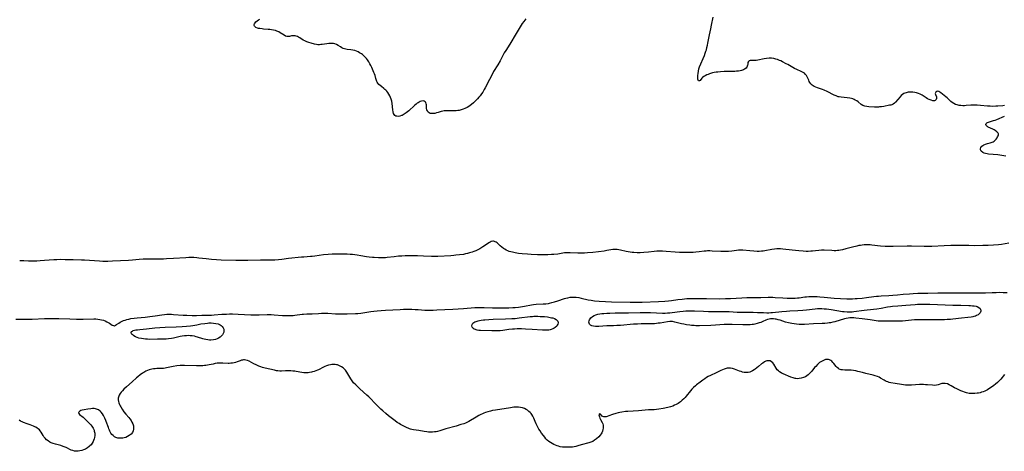
# Model space of a CAD drawing. Units: inches. Extents: x 2106208 to 2111728, y 255306 to 260704.
# Drawn here: x 2106689 to 2107048, y 256389 to 256547 of the extents above; entities that cross this region are included whole.
import ezdxf

# ---------------------------------------------------------------- set-up
doc = ezdxf.new("R2010")
doc.units = ezdxf.units.IN
doc.header["$MEASUREMENT"] = 0
doc.layers.add('c_16_T12S_R20E', color=92, linetype='Continuous')

msp = doc.modelspace()

# ---------------------------------------------------------------- linework, layer by layer
at = {"layer": 'c_16_T12S_R20E'}
for points in [[(2106873.6, 256546.99, 814), (2106872.91, 256546.05, 814), (2106872.35, 256545.27, 814), (2106871.53, 256544.02, 814), (2106870.82, 256542.83, 814), (2106869.43, 256540.36, 814), (2106868.57, 256538.92, 814), (2106867.82, 256537.71, 814), (2106866.34, 256535.47, 814), (2106865.78, 256534.54, 814), (2106864.22, 256531.65, 814), (2106863.36, 256530.16, 814), (2106861.88, 256527.7, 814), (2106861.18, 256526.46, 814), (2106860.32, 256524.81, 814), (2106858.81, 256521.79, 814), (2106858.47, 256521.17, 814), (2106857.93, 256520.27, 814), (2106857.46, 256519.59, 814), (2106856.96, 256518.93, 814), (2106856.46, 256518.35, 814), (2106855.94, 256517.77, 814), (2106855.4, 256517.22, 814), (2106854.52, 256516.38, 814), (2106853.81, 256515.76, 814), (2106853.32, 256515.37, 814), (2106852.82, 256515, 814), (2106852.2, 256514.62, 814), (2106851.43, 256514.23, 814), (2106850.75, 256513.96, 814), (2106850.06, 256513.74, 814), (2106849.28, 256513.56, 814), (2106848.76, 256513.48, 814), (2106848.23, 256513.44, 814), (2106847.55, 256513.42, 814), (2106845.14, 256513.43, 814), (2106844.31, 256513.39, 814), (2106843.82, 256513.34, 814), (2106843.33, 256513.25, 814), (2106842.77, 256513.11, 814), (2106841.69, 256512.78, 814), (2106841.03, 256512.61, 814), (2106840.39, 256512.48, 814), (2106839.75, 256512.41, 814), (2106839.21, 256512.4, 814), (2106838.72, 256512.47, 814), (2106838.3, 256512.64, 814), (2106837.95, 256512.94, 814), (2106837.69, 256513.34, 814), (2106837.5, 256513.8, 814), (2106837.4, 256514.23, 814), (2106837.35, 256514.69, 814), (2106837.34, 256515.59, 814), (2106837.3, 256515.97, 814), (2106837.15, 256516.43, 814), (2106836.9, 256516.73, 814), (2106836.57, 256516.92, 814), (2106836.15, 256516.99, 814), (2106835.6, 256516.94, 814), (2106835.01, 256516.75, 814), (2106834.68, 256516.6, 814), (2106834.31, 256516.38, 814), (2106833.98, 256516.14, 814), (2106833.66, 256515.88, 814), (2106833.02, 256515.31, 814), (2106830.98, 256513.44, 814), (2106830.5, 256513.02, 814), (2106830.01, 256512.63, 814), (2106829.28, 256512.14, 814), (2106828.53, 256511.75, 814), (2106828.24, 256511.64, 814), (2106827.64, 256511.47, 814), (2106827.06, 256511.39, 814), (2106826.53, 256511.42, 814), (2106826.2, 256511.51, 814), (2106825.85, 256511.7, 814), (2106825.56, 256512.02, 814), (2106825.35, 256512.46, 814), (2106825.18, 256513.05, 814), (2106825.07, 256513.73, 814), (2106824.83, 256516.06, 814), (2106824.68, 256516.93, 814), (2106824.51, 256517.6, 814), (2106824.29, 256518.25, 814), (2106824.02, 256518.88, 814), (2106823.66, 256519.54, 814), (2106823.29, 256520.06, 814), (2106822.89, 256520.54, 814), (2106822.55, 256520.89, 814), (2106822.19, 256521.23, 814), (2106821.8, 256521.56, 814), (2106820.91, 256522.29, 814), (2106820.43, 256522.69, 814), (2106820.03, 256523.06, 814), (2106819.66, 256523.47, 814), (2106819.42, 256523.82, 814), (2106819.26, 256524.14, 814), (2106819.12, 256524.49, 814), (2106818.9, 256525.2, 814), (2106818.6, 256526.28, 814), (2106818.4, 256526.87, 814), (2106818.2, 256527.41, 814), (2106817.72, 256528.57, 814), (2106817.44, 256529.19, 814), (2106817.06, 256529.96, 814), (2106816.72, 256530.6, 814), (2106816.34, 256531.23, 814), (2106815.82, 256532.03, 814), (2106815.5, 256532.47, 814), (2106815.16, 256532.89, 814), (2106814.68, 256533.41, 814), (2106814.07, 256533.93, 814), (2106813.66, 256534.22, 814), (2106812.98, 256534.63, 814), (2106812.49, 256534.88, 814), (2106811.85, 256535.16, 814), (2106811.19, 256535.39, 814), (2106810.49, 256535.56, 814), (2106809.77, 256535.67, 814), (2106808.47, 256535.81, 814), (2106807.97, 256535.89, 814), (2106807.48, 256536.02, 814), (2106807.01, 256536.18, 814), (2106806.46, 256536.45, 814), (2106805.93, 256536.75, 814), (2106805.08, 256537.28, 814), (2106804.53, 256537.59, 814), (2106803.96, 256537.83, 814), (2106803.48, 256537.94, 814), (2106802.92, 256538, 814), (2106802.33, 256538.02, 814), (2106801.72, 256537.99, 814), (2106800.95, 256537.89, 814), (2106799.33, 256537.63, 814), (2106798.82, 256537.56, 814), (2106798.31, 256537.53, 814), (2106797.76, 256537.55, 814), (2106797.21, 256537.61, 814), (2106796.47, 256537.75, 814), (2106795.29, 256538.05, 814), (2106794.47, 256538.29, 814), (2106793.67, 256538.57, 814), (2106792.95, 256538.9, 814), (2106792.39, 256539.21, 814), (2106791.08, 256540.09, 814), (2106790.7, 256540.32, 814), (2106790.28, 256540.53, 814), (2106789.85, 256540.68, 814), (2106789.4, 256540.78, 814), (2106788.9, 256540.81, 814), (2106788.5, 256540.79, 814), (2106788.11, 256540.73, 814), (2106787.42, 256540.58, 814), (2106786.93, 256540.52, 814), (2106786.44, 256540.55, 814), (2106785.93, 256540.71, 814), (2106785.42, 256540.97, 814), (2106784, 256541.88, 814), (2106783.42, 256542.22, 814), (2106782.79, 256542.51, 814), (2106782.22, 256542.72, 814), (2106781.51, 256542.89, 814), (2106780.78, 256543.02, 814), (2106780.17, 256543.09, 814), (2106779.55, 256543.13, 814), (2106777.88, 256543.23, 814), (2106777.36, 256543.28, 814), (2106776.51, 256543.41, 814), (2106776.09, 256543.5, 814), (2106775.7, 256543.61, 814), (2106775.11, 256543.84, 814), (2106774.78, 256544.05, 814), (2106774.55, 256544.29, 814), (2106774.43, 256544.57, 814), (2106774.44, 256544.87, 814), (2106774.56, 256545.19, 814), (2106774.79, 256545.53, 814), (2106775.1, 256545.87, 814), (2106775.59, 256546.28, 814), (2106776.03, 256546.61, 814), (2106776.49, 256546.92, 814)], [(2107048.42, 256515.29, 814), (2107047.78, 256515.27, 814), (2107045.97, 256515.11, 814), (2107045.18, 256515.06, 814), (2107044.01, 256515.03, 814), (2107043.11, 256515.06, 814), (2107042.21, 256515.11, 814), (2107039.68, 256515.35, 814), (2107038.37, 256515.44, 814), (2107037.73, 256515.46, 814), (2107036.72, 256515.45, 814), (2107036.08, 256515.41, 814), (2107034.45, 256515.29, 814), (2107033.79, 256515.26, 814), (2107033.13, 256515.26, 814), (2107032.43, 256515.3, 814), (2107031.83, 256515.38, 814), (2107031.14, 256515.54, 814), (2107030.48, 256515.77, 814), (2107029.83, 256516.1, 814), (2107029.33, 256516.44, 814), (2107028.85, 256516.82, 814), (2107027.42, 256518.12, 814), (2107026.92, 256518.54, 814), (2107025.72, 256519.46, 814), (2107025.12, 256519.95, 814), (2107024.76, 256520.21, 814), (2107024.41, 256520.41, 814), (2107024.09, 256520.52, 814), (2107023.67, 256520.51, 814), (2107023.26, 256520.22, 814), (2107023.1, 256519.75, 814), (2107023.16, 256519.33, 814), (2107023.51, 256518.54, 814), (2107023.59, 256518.23, 814), (2107023.61, 256517.93, 814), (2107023.47, 256517.55, 814), (2107023.13, 256517.23, 814), (2107022.78, 256517.11, 814), (2107022.49, 256517.09, 814), (2107022.18, 256517.11, 814), (2107021.57, 256517.25, 814), (2107020.91, 256517.49, 814), (2107020.24, 256517.83, 814), (2107019.74, 256518.14, 814), (2107018.29, 256519.09, 814), (2107017.6, 256519.46, 814), (2107017, 256519.71, 814), (2107016.31, 256519.93, 814), (2107015.6, 256520.09, 814), (2107014.88, 256520.19, 814), (2107014.09, 256520.22, 814), (2107013.24, 256520.17, 814), (2107012.43, 256520, 814), (2107012, 256519.85, 814), (2107011.69, 256519.71, 814), (2107011.11, 256519.34, 814), (2107010.7, 256518.98, 814), (2107010.33, 256518.57, 814), (2107009.45, 256517.49, 814), (2107008.59, 256516.53, 814), (2107008.18, 256516.15, 814), (2107007.74, 256515.84, 814), (2107007.27, 256515.63, 814), (2107006.85, 256515.52, 814), (2107006.41, 256515.42, 814), (2107004.29, 256515.04, 814), (2107003.53, 256514.9, 814), (2107002.75, 256514.8, 814), (2107002.38, 256514.77, 814), (2107001.53, 256514.74, 814), (2107000.92, 256514.75, 814), (2106998.88, 256514.86, 814), (2106998.11, 256514.93, 814), (2106997.38, 256515.08, 814), (2106997.03, 256515.2, 814), (2106996.7, 256515.35, 814), (2106996.07, 256515.76, 814), (2106994.91, 256516.7, 814), (2106994.43, 256517.04, 814), (2106993.91, 256517.35, 814), (2106993.48, 256517.55, 814), (2106993.03, 256517.72, 814), (2106992.48, 256517.87, 814), (2106991.91, 256517.99, 814), (2106991, 256518.11, 814), (2106988.77, 256518.34, 814), (2106988.09, 256518.46, 814), (2106987.67, 256518.56, 814), (2106986.91, 256518.83, 814), (2106986.15, 256519.17, 814), (2106983.65, 256520.43, 814), (2106982.53, 256520.94, 814), (2106981.95, 256521.17, 814), (2106980.09, 256521.8, 814), (2106979.5, 256522.02, 814), (2106978.95, 256522.29, 814), (2106978.57, 256522.53, 814), (2106978.21, 256522.79, 814), (2106977.74, 256523.22, 814), (2106977.36, 256523.69, 814), (2106977.13, 256524.12, 814), (2106976.93, 256524.56, 814), (2106976.64, 256525.32, 814), (2106976.4, 256525.82, 814), (2106976.11, 256526.27, 814), (2106975.76, 256526.69, 814), (2106975.33, 256527.1, 814), (2106974.85, 256527.45, 814), (2106974.21, 256527.78, 814), (2106972.52, 256528.47, 814), (2106971.68, 256528.87, 814), (2106971.15, 256529.16, 814), (2106969.3, 256530.26, 814), (2106968.68, 256530.6, 814), (2106967.4, 256531.28, 814), (2106966.74, 256531.6, 814), (2106966.28, 256531.81, 814), (2106965.51, 256532.11, 814), (2106964.85, 256532.31, 814), (2106964.18, 256532.46, 814), (2106963.32, 256532.57, 814), (2106962.48, 256532.58, 814), (2106961.56, 256532.51, 814), (2106960.66, 256532.38, 814), (2106958.36, 256531.92, 814), (2106957.68, 256531.82, 814), (2106957.2, 256531.77, 814), (2106956.76, 256531.76, 814), (2106955.97, 256531.78, 814), (2106955.5, 256531.75, 814), (2106955.14, 256531.6, 814), (2106954.89, 256531.37, 814), (2106954.73, 256530.99, 814), (2106954.63, 256530.34, 814), (2106954.57, 256530.03, 814), (2106954.46, 256529.71, 814), (2106954.29, 256529.38, 814), (2106954.02, 256529.02, 814), (2106953.52, 256528.6, 814), (2106953.07, 256528.36, 814), (2106952.4, 256528.11, 814), (2106951.83, 256527.98, 814), (2106951.24, 256527.89, 814), (2106950.58, 256527.84, 814), (2106949.9, 256527.81, 814), (2106947.14, 256527.77, 814), (2106946.02, 256527.73, 814), (2106944.74, 256527.66, 814), (2106943.71, 256527.56, 814), (2106943.07, 256527.48, 814), (2106942.44, 256527.38, 814), (2106941.77, 256527.23, 814), (2106941.11, 256527.06, 814), (2106940.7, 256526.92, 814), (2106940.17, 256526.72, 814), (2106939.67, 256526.51, 814), (2106939.07, 256526.21, 814), (2106938.59, 256525.9, 814), (2106938.19, 256525.56, 814), (2106937.94, 256525.29, 814), (2106937.32, 256524.51, 814), (2106937.07, 256524.32, 814), (2106936.69, 256524.39, 814), (2106936.47, 256524.92, 814), (2106936.42, 256525.48, 814), (2106936.42, 256526.3, 814), (2106936.5, 256527.06, 814), (2106936.63, 256527.87, 814), (2106936.83, 256528.7, 814), (2106937.1, 256529.51, 814), (2106938.82, 256533.66, 814), (2106939.15, 256534.5, 814), (2106939.4, 256535.22, 814), (2106939.55, 256535.7, 814), (2106939.78, 256536.52, 814), (2106939.98, 256537.36, 814), (2106940.14, 256538.14, 814), (2106940.69, 256541.11, 814), (2106941.14, 256543.38, 814), (2106941.41, 256544.65, 814), (2106942.09, 256547.59, 814)], [(2107048.83, 256496.88, 814), (2107045.96, 256497.29, 814), (2107044.21, 256497.5, 814), (2107042.54, 256497.62, 814), (2107042, 256497.68, 814), (2107041.48, 256497.77, 814), (2107040.97, 256497.93, 814), (2107040.43, 256498.18, 814), (2107039.89, 256498.63, 814), (2107039.6, 256499.19, 814), (2107039.58, 256499.58, 814), (2107039.76, 256500.06, 814), (2107040.11, 256500.51, 814), (2107040.46, 256500.78, 814), (2107040.87, 256501.02, 814), (2107041.5, 256501.27, 814), (2107042.15, 256501.46, 814), (2107043.18, 256501.71, 814), (2107043.55, 256501.82, 814), (2107043.9, 256501.96, 814), (2107044.24, 256502.14, 814), (2107044.56, 256502.36, 814), (2107044.93, 256502.68, 814), (2107045.32, 256503.09, 814), (2107045.65, 256503.52, 814), (2107045.89, 256503.9, 814), (2107046.08, 256504.26, 814), (2107046.18, 256504.61, 814), (2107046.18, 256504.95, 814), (2107046.02, 256505.3, 814), (2107045.57, 256505.78, 814), (2107045.04, 256506.18, 814), (2107044.61, 256506.44, 814), (2107044.15, 256506.69, 814), (2107042.47, 256507.48, 814), (2107042.19, 256507.64, 814), (2107041.89, 256507.85, 814), (2107041.66, 256508.09, 814), (2107041.55, 256508.45, 814), (2107041.68, 256508.79, 814), (2107041.89, 256508.98, 814), (2107042.18, 256509.14, 814), (2107042.55, 256509.28, 814), (2107044.36, 256509.81, 814), (2107044.98, 256510.02, 814), (2107045.61, 256510.27, 814), (2107048.36, 256511.45, 814)], [(2107050, 256465.07, 812), (2107047.35, 256464.63, 812), (2107046.24, 256464.5, 812), (2107044.41, 256464.35, 812), (2107042.47, 256464.25, 812), (2107040.43, 256464.2, 812), (2107037.45, 256464.17, 812), (2107035.42, 256464.18, 812), (2107031.28, 256464.25, 812), (2107028.84, 256464.24, 812), (2107026.42, 256464.17, 812), (2107021.82, 256463.93, 812), (2107020.41, 256463.89, 812), (2107019, 256463.89, 812), (2107014.4, 256464.01, 812), (2107012.84, 256464, 812), (2107007.69, 256463.9, 812), (2107005.95, 256463.89, 812), (2107004.83, 256463.93, 812), (2107003.07, 256464.04, 812), (2106999.96, 256464.37, 812), (2106999.37, 256464.42, 812), (2106998.71, 256464.45, 812), (2106997.8, 256464.46, 812), (2106997.13, 256464.43, 812), (2106996.45, 256464.36, 812), (2106995.85, 256464.28, 812), (2106995.24, 256464.18, 812), (2106994.47, 256464.03, 812), (2106992.84, 256463.65, 812), (2106990.41, 256462.98, 812), (2106989.22, 256462.68, 812), (2106988.48, 256462.52, 812), (2106987.93, 256462.44, 812), (2106987.37, 256462.38, 812), (2106986.8, 256462.35, 812), (2106986.22, 256462.34, 812), (2106985.34, 256462.37, 812), (2106982.56, 256462.53, 812), (2106981.58, 256462.53, 812), (2106980.64, 256462.45, 812), (2106979.36, 256462.28, 812), (2106978.32, 256462.17, 812), (2106977.69, 256462.13, 812), (2106976.66, 256462.1, 812), (2106976.03, 256462.1, 812), (2106974.85, 256462.15, 812), (2106973.36, 256462.26, 812), (2106970.85, 256462.51, 812), (2106967.44, 256462.91, 812), (2106966.66, 256462.97, 812), (2106966.09, 256462.99, 812), (2106965.23, 256462.97, 812), (2106964.38, 256462.9, 812), (2106963.45, 256462.77, 812), (2106960.87, 256462.29, 812), (2106960.32, 256462.21, 812), (2106959.65, 256462.15, 812), (2106958.77, 256462.1, 812), (2106958.1, 256462.09, 812), (2106956.83, 256462.13, 812), (2106955.43, 256462.24, 812), (2106952.86, 256462.49, 812), (2106951.92, 256462.52, 812), (2106951.24, 256462.5, 812), (2106950.61, 256462.44, 812), (2106948.84, 256462.21, 812), (2106947.65, 256462.09, 812), (2106946.79, 256462.04, 812), (2106946.1, 256462.02, 812), (2106944.79, 256462.04, 812), (2106941.67, 256462.21, 812), (2106940.8, 256462.24, 812), (2106939.94, 256462.23, 812), (2106939.48, 256462.2, 812), (2106938.77, 256462.14, 812), (2106936.98, 256461.92, 812), (2106935.66, 256461.78, 812), (2106934.79, 256461.72, 812), (2106933.4, 256461.66, 812), (2106931.78, 256461.64, 812), (2106930.42, 256461.66, 812), (2106929.68, 256461.69, 812), (2106928.16, 256461.79, 812), (2106924.92, 256462.05, 812), (2106923.56, 256462.12, 812), (2106922.85, 256462.14, 812), (2106922.13, 256462.13, 812), (2106921.42, 256462.11, 812), (2106920.5, 256462.04, 812), (2106918.38, 256461.82, 812), (2106916.78, 256461.68, 812), (2106915.4, 256461.61, 812), (2106914.24, 256461.61, 812), (2106913.03, 256461.66, 812), (2106912.47, 256461.72, 812), (2106911.73, 256461.82, 812), (2106911, 256461.95, 812), (2106910.25, 256462.1, 812), (2106908.18, 256462.58, 812), (2106907.54, 256462.7, 812), (2106906.93, 256462.79, 812), (2106906.43, 256462.82, 812), (2106905.94, 256462.8, 812), (2106905.45, 256462.75, 812), (2106903.24, 256462.37, 812), (2106902.2, 256462.22, 812), (2106898.1, 256461.73, 812), (2106896.2, 256461.55, 812), (2106895.01, 256461.48, 812), (2106893.88, 256461.45, 812), (2106892.62, 256461.47, 812), (2106889.77, 256461.59, 812), (2106889.12, 256461.6, 812), (2106888.49, 256461.58, 812), (2106887.74, 256461.51, 812), (2106885.3, 256461.13, 812), (2106883.86, 256460.98, 812), (2106883.04, 256460.92, 812), (2106881.73, 256460.85, 812), (2106880.86, 256460.83, 812), (2106879.39, 256460.81, 812), (2106877.94, 256460.84, 812), (2106875.61, 256460.93, 812), (2106874.29, 256461.02, 812), (2106872.35, 256461.18, 812), (2106870.92, 256461.35, 812), (2106869.8, 256461.53, 812), (2106868.73, 256461.75, 812), (2106868.15, 256461.9, 812), (2106867.59, 256462.09, 812), (2106867.02, 256462.31, 812), (2106866.47, 256462.56, 812), (2106865.94, 256462.86, 812), (2106865.43, 256463.2, 812), (2106864.88, 256463.61, 812), (2106864.31, 256464.12, 812), (2106863.44, 256464.91, 812), (2106863.13, 256465.17, 812), (2106862.82, 256465.4, 812), (2106862.5, 256465.59, 812), (2106862.16, 256465.73, 812), (2106861.86, 256465.79, 812), (2106861.55, 256465.8, 812), (2106860.97, 256465.65, 812), (2106860.66, 256465.5, 812), (2106860.12, 256465.16, 812), (2106858.89, 256464.31, 812), (2106857.96, 256463.7, 812), (2106856.86, 256463.06, 812), (2106856.14, 256462.7, 812), (2106855.36, 256462.34, 812), (2106854.7, 256462.07, 812), (2106854.02, 256461.82, 812), (2106853.03, 256461.51, 812), (2106852.39, 256461.34, 812), (2106851.6, 256461.16, 812), (2106850.84, 256461.01, 812), (2106849.45, 256460.8, 812), (2106848.14, 256460.65, 812), (2106847.41, 256460.57, 812), (2106846.22, 256460.48, 812), (2106841.5, 256460.26, 812), (2106840.19, 256460.24, 812), (2106839.25, 256460.26, 812), (2106836.3, 256460.38, 812), (2106834.09, 256460.43, 812), (2106831.7, 256460.45, 812), (2106829.62, 256460.43, 812), (2106828.43, 256460.39, 812), (2106827.2, 256460.31, 812), (2106825.61, 256460.14, 812), (2106823.03, 256459.81, 812), (2106822.38, 256459.75, 812), (2106821.65, 256459.72, 812), (2106820.76, 256459.71, 812), (2106819.87, 256459.73, 812), (2106818.3, 256459.8, 812), (2106817.63, 256459.85, 812), (2106816.46, 256459.97, 812), (2106815.52, 256460.11, 812), (2106813.37, 256460.49, 812), (2106812.01, 256460.7, 812), (2106810.39, 256460.89, 812), (2106809.52, 256460.97, 812), (2106808.38, 256461.05, 812), (2106806.9, 256461.1, 812), (2106805.87, 256461.11, 812), (2106804.41, 256461.1, 812), (2106802.92, 256461.05, 812), (2106801.43, 256460.95, 812), (2106799.77, 256460.78, 812), (2106796.56, 256460.34, 812), (2106795.68, 256460.23, 812), (2106795.08, 256460.18, 812), (2106792.54, 256460.03, 812), (2106791.8, 256459.97, 812), (2106786.98, 256459.46, 812), (2106784.55, 256459.14, 812), (2106783.38, 256459.01, 812), (2106782, 256458.9, 812), (2106780.41, 256458.84, 812), (2106776.79, 256458.83, 812), (2106772.12, 256458.74, 812), (2106770.69, 256458.74, 812), (2106767.73, 256458.77, 812), (2106762.41, 256458.9, 812), (2106760.7, 256458.98, 812), (2106758.86, 256459.11, 812), (2106756.93, 256459.32, 812), (2106754.23, 256459.67, 812), (2106753.5, 256459.74, 812), (2106752.38, 256459.82, 812), (2106751.47, 256459.84, 812), (2106750.56, 256459.83, 812), (2106749.49, 256459.78, 812), (2106745.03, 256459.51, 812), (2106742.43, 256459.33, 812), (2106741.4, 256459.28, 812), (2106740.33, 256459.27, 812), (2106736.91, 256459.28, 812), (2106735.42, 256459.26, 812), (2106733.91, 256459.21, 812), (2106732.44, 256459.11, 812), (2106730.05, 256458.87, 812), (2106728.65, 256458.76, 812), (2106722.77, 256458.5, 812), (2106721.01, 256458.44, 812), (2106719.27, 256458.45, 812), (2106718.01, 256458.51, 812), (2106714.4, 256458.78, 812), (2106712.57, 256458.89, 812), (2106711.41, 256458.92, 812), (2106708.42, 256458.97, 812), (2106705.41, 256459.06, 812), (2106703.89, 256459.08, 812), (2106702.42, 256459.04, 812), (2106701.35, 256458.97, 812), (2106697.87, 256458.7, 812), (2106696.4, 256458.61, 812), (2106695.11, 256458.56, 812), (2106693.41, 256458.53, 812), (2106692.1, 256458.55, 812), (2106690.41, 256458.6, 812), (2106688.86, 256458.68, 812)], [(2106687.41, 256437.32, 812), (2106689.21, 256437.35, 812), (2106692.36, 256437.35, 812), (2106693.4, 256437.37, 812), (2106697.88, 256437.57, 812), (2106699.42, 256437.61, 812), (2106700.91, 256437.62, 812), (2106703.12, 256437.58, 812), (2106707.22, 256437.45, 812), (2106709.61, 256437.39, 812), (2106712.03, 256437.38, 812), (2106715.91, 256437.44, 812), (2106716.68, 256437.42, 812), (2106717.39, 256437.37, 812), (2106718.09, 256437.27, 812), (2106718.78, 256437.13, 812), (2106719.44, 256436.95, 812), (2106720.07, 256436.73, 812), (2106720.73, 256436.43, 812), (2106721.19, 256436.18, 812), (2106721.6, 256435.92, 812), (2106722.62, 256435.21, 812), (2106723.08, 256434.98, 812), (2106723.43, 256434.96, 812), (2106723.87, 256435.11, 812), (2106724.23, 256435.34, 812), (2106725.05, 256435.93, 812), (2106725.51, 256436.22, 812), (2106726.01, 256436.49, 812), (2106726.74, 256436.81, 812), (2106727.34, 256437.03, 812), (2106727.98, 256437.22, 812), (2106728.75, 256437.4, 812), (2106729.44, 256437.54, 812), (2106730.68, 256437.72, 812), (2106731.71, 256437.83, 812), (2106734.73, 256438.12, 812), (2106736.34, 256438.3, 812), (2106738.33, 256438.58, 812), (2106740.74, 256438.96, 812), (2106741.74, 256439.08, 812), (2106742.58, 256439.13, 812), (2106743.42, 256439.14, 812), (2106744.26, 256439.12, 812), (2106745.04, 256439.09, 812), (2106748.5, 256438.86, 812), (2106749.94, 256438.79, 812), (2106751.89, 256438.74, 812), (2106753.41, 256438.73, 812), (2106755.34, 256438.76, 812), (2106758.95, 256438.86, 812), (2106759.83, 256438.9, 812), (2106762.61, 256439.11, 812), (2106764.32, 256439.21, 812), (2106765.42, 256439.25, 812), (2106766.52, 256439.26, 812), (2106768.57, 256439.22, 812), (2106773.23, 256438.98, 812), (2106774.77, 256438.94, 812), (2106776.3, 256438.94, 812), (2106779.23, 256439.03, 812), (2106780.14, 256439.05, 812), (2106780.7, 256439.04, 812), (2106781.73, 256438.98, 812), (2106784.76, 256438.74, 812), (2106785.73, 256438.69, 812), (2106786.41, 256438.66, 812), (2106787.15, 256438.66, 812), (2106787.9, 256438.69, 812), (2106788.65, 256438.73, 812), (2106789.34, 256438.79, 812), (2106792.01, 256439.15, 812), (2106792.46, 256439.19, 812), (2106793.74, 256439.26, 812), (2106795.61, 256439.31, 812), (2106797.96, 256439.46, 812), (2106799, 256439.51, 812), (2106799.95, 256439.52, 812), (2106801.4, 256439.49, 812), (2106804.12, 256439.33, 812), (2106805.71, 256439.28, 812), (2106807.33, 256439.28, 812), (2106808.4, 256439.3, 812), (2106811.47, 256439.4, 812), (2106812.33, 256439.45, 812), (2106813.38, 256439.55, 812), (2106814.12, 256439.66, 812), (2106817.03, 256440.14, 812), (2106818.15, 256440.3, 812), (2106819.43, 256440.44, 812), (2106820.89, 256440.56, 812), (2106822.41, 256440.66, 812), (2106827.78, 256440.92, 812), (2106828.99, 256440.95, 812), (2106830.22, 256440.96, 812), (2106831.97, 256440.95, 812), (2106833.29, 256440.92, 812), (2106834.37, 256440.87, 812), (2106836.71, 256440.67, 812), (2106837.45, 256440.62, 812), (2106838.64, 256440.61, 812), (2106839.77, 256440.63, 812), (2106841.14, 256440.69, 812), (2106846.99, 256440.99, 812), (2106850.93, 256441.25, 812), (2106855, 256441.57, 812), (2106856.55, 256441.64, 812), (2106857.32, 256441.65, 812), (2106858.4, 256441.64, 812), (2106861.43, 256441.48, 812), (2106863.59, 256441.43, 812), (2106865.19, 256441.44, 812), (2106867.41, 256441.51, 812), (2106868.92, 256441.59, 812), (2106869.78, 256441.66, 812), (2106870.95, 256441.77, 812), (2106871.68, 256441.87, 812), (2106873.15, 256442.1, 812), (2106875.67, 256442.57, 812), (2106876.48, 256442.68, 812), (2106877.38, 256442.76, 812), (2106880, 256442.9, 812), (2106880.95, 256442.99, 812), (2106881.89, 256443.11, 812), (2106882.31, 256443.19, 812), (2106883.17, 256443.38, 812), (2106884.09, 256443.64, 812), (2106885.35, 256444.05, 812), (2106887.78, 256444.88, 812), (2106888.24, 256445.01, 812), (2106889, 256445.19, 812), (2106889.85, 256445.32, 812), (2106890.7, 256445.38, 812), (2106891.39, 256445.38, 812), (2106892.03, 256445.34, 812), (2106892.94, 256445.21, 812), (2106893.84, 256445.03, 812), (2106896.4, 256444.44, 812), (2106897.46, 256444.24, 812), (2106898.72, 256444.07, 812), (2106900.41, 256443.9, 812), (2106902.7, 256443.75, 812), (2106904.9, 256443.67, 812), (2106911.71, 256443.54, 812), (2106914.76, 256443.52, 812), (2106916.11, 256443.55, 812), (2106922.11, 256443.79, 812), (2106924.4, 256443.91, 812), (2106925.69, 256444.03, 812), (2106926.78, 256444.15, 812), (2106929.17, 256444.5, 812), (2106930.68, 256444.7, 812), (2106931.55, 256444.79, 812), (2106932.42, 256444.85, 812), (2106933.42, 256444.9, 812), (2106935.27, 256444.93, 812), (2106938.39, 256444.93, 812), (2106939.57, 256444.92, 812), (2106944.24, 256444.82, 812), (2106946.57, 256444.83, 812), (2106948.4, 256444.89, 812), (2106952.45, 256445.13, 812), (2106954.28, 256445.21, 812), (2106959.4, 256445.28, 812), (2106962.12, 256445.35, 812), (2106962.97, 256445.36, 812), (2106963.85, 256445.34, 812), (2106964.69, 256445.3, 812), (2106967.41, 256445.11, 812), (2106969.06, 256445.01, 812), (2106970.5, 256444.98, 812), (2106971.92, 256445.03, 812), (2106972.77, 256445.1, 812), (2106973.44, 256445.18, 812), (2106975.47, 256445.46, 812), (2106976.08, 256445.52, 812), (2106976.9, 256445.59, 812), (2106977.73, 256445.63, 812), (2106978.42, 256445.64, 812), (2106979.1, 256445.63, 812), (2106980.03, 256445.59, 812), (2106980.96, 256445.53, 812), (2106982.61, 256445.38, 812), (2106986.23, 256445.03, 812), (2106988.48, 256444.87, 812), (2106990.82, 256444.79, 812), (2106992.21, 256444.78, 812), (2106992.9, 256444.79, 812), (2106993.88, 256444.83, 812), (2106994.66, 256444.88, 812), (2106996.4, 256445.04, 812), (2106998.05, 256445.24, 812), (2107000.67, 256445.6, 812), (2107001.64, 256445.72, 812), (2107002.43, 256445.79, 812), (2107003.31, 256445.85, 812), (2107006.11, 256445.97, 812), (2107007.68, 256446.06, 812), (2107009.32, 256446.22, 812), (2107011.43, 256446.46, 812), (2107013.68, 256446.64, 812), (2107015.09, 256446.72, 812), (2107016.73, 256446.79, 812), (2107020.41, 256446.86, 812), (2107024, 256446.97, 812), (2107029.41, 256447.01, 812), (2107037.19, 256446.96, 812), (2107039.7, 256446.95, 812), (2107041.4, 256446.98, 812), (2107043.87, 256447.09, 812), (2107045.35, 256447.13, 812), (2107046.46, 256447.14, 812), (2107047.91, 256447.12, 812), (2107049.39, 256447.06, 812)], [(2107048.35, 256417.19, 812), (2107047, 256415.48, 812), (2107046.44, 256414.85, 812), (2107045.85, 256414.25, 812), (2107045.05, 256413.56, 812), (2107044.46, 256413.1, 812), (2107043.26, 256412.22, 812), (2107042.72, 256411.86, 812), (2107042.17, 256411.53, 812), (2107041.71, 256411.28, 812), (2107041.23, 256411.06, 812), (2107040.63, 256410.83, 812), (2107040.03, 256410.64, 812), (2107039.47, 256410.49, 812), (2107038.94, 256410.37, 812), (2107038.4, 256410.28, 812), (2107037.54, 256410.2, 812), (2107036.73, 256410.17, 812), (2107035.92, 256410.21, 812), (2107035.51, 256410.26, 812), (2107034.98, 256410.36, 812), (2107034.46, 256410.49, 812), (2107033.8, 256410.7, 812), (2107033.14, 256410.93, 812), (2107032.49, 256411.2, 812), (2107031.76, 256411.52, 812), (2107030.96, 256411.9, 812), (2107030.19, 256412.31, 812), (2107028.92, 256413.02, 812), (2107028.23, 256413.38, 812), (2107027.53, 256413.69, 812), (2107026.76, 256413.89, 812), (2107026.25, 256413.91, 812), (2107025.57, 256413.8, 812), (2107024.2, 256413.39, 812), (2107023.56, 256413.23, 812), (2107022.91, 256413.16, 812), (2107022.06, 256413.19, 812), (2107020.23, 256413.38, 812), (2107019.59, 256413.42, 812), (2107018.76, 256413.45, 812), (2107017.41, 256413.44, 812), (2107014.41, 256413.27, 812), (2107013.56, 256413.25, 812), (2107012.92, 256413.27, 812), (2107012.29, 256413.3, 812), (2107011.52, 256413.37, 812), (2107010.73, 256413.48, 812), (2107008.45, 256413.9, 812), (2107006.86, 256414.16, 812), (2107006.3, 256414.28, 812), (2107005.76, 256414.43, 812), (2107005.29, 256414.62, 812), (2107004.83, 256414.84, 812), (2107004.44, 256415.06, 812), (2107003.15, 256415.86, 812), (2107002.59, 256416.17, 812), (2107002, 256416.43, 812), (2107001.2, 256416.7, 812), (2107000.42, 256416.89, 812), (2106997.79, 256417.49, 812), (2106996.49, 256417.83, 812), (2106994.83, 256418.29, 812), (2106994.1, 256418.46, 812), (2106993.31, 256418.6, 812), (2106992.35, 256418.69, 812), (2106990.13, 256418.75, 812), (2106989.29, 256418.8, 812), (2106988.8, 256418.88, 812), (2106988.34, 256419.01, 812), (2106988.06, 256419.12, 812), (2106987.73, 256419.32, 812), (2106987.32, 256419.64, 812), (2106986.92, 256420.07, 812), (2106986.11, 256421.12, 812), (2106985.74, 256421.56, 812), (2106985.36, 256421.96, 812), (2106984.94, 256422.3, 812), (2106984.49, 256422.55, 812), (2106984.09, 256422.66, 812), (2106983.57, 256422.67, 812), (2106983.1, 256422.58, 812), (2106982.61, 256422.42, 812), (2106982.08, 256422.19, 812), (2106981.54, 256421.9, 812), (2106980.9, 256421.47, 812), (2106980.5, 256421.14, 812), (2106980.11, 256420.79, 812), (2106979.48, 256420.12, 812), (2106979.06, 256419.64, 812), (2106978, 256418.33, 812), (2106977.49, 256417.74, 812), (2106977.11, 256417.34, 812), (2106976.71, 256416.97, 812), (2106976.22, 256416.61, 812), (2106975.69, 256416.3, 812), (2106975.02, 256416, 812), (2106974.2, 256415.76, 812), (2106973.48, 256415.65, 812), (2106972.78, 256415.62, 812), (2106972.26, 256415.67, 812), (2106971.95, 256415.72, 812), (2106971.19, 256415.92, 812), (2106970.43, 256416.18, 812), (2106967.58, 256417.37, 812), (2106967.19, 256417.56, 812), (2106966.8, 256417.77, 812), (2106966.27, 256418.12, 812), (2106965.83, 256418.47, 812), (2106965.44, 256418.87, 812), (2106964.97, 256419.5, 812), (2106964.16, 256420.86, 812), (2106963.77, 256421.39, 812), (2106963.33, 256421.82, 812), (2106962.83, 256422.09, 812), (2106962.25, 256422.18, 812), (2106961.65, 256422.1, 812), (2106961.2, 256421.95, 812), (2106960.75, 256421.74, 812), (2106960.12, 256421.33, 812), (2106959.7, 256420.99, 812), (2106958.59, 256420.04, 812), (2106958, 256419.58, 812), (2106957.39, 256419.15, 812), (2106956.98, 256418.88, 812), (2106956.42, 256418.54, 812), (2106955.9, 256418.26, 812), (2106955.36, 256418.03, 812), (2106954.86, 256417.89, 812), (2106954.35, 256417.82, 812), (2106953.83, 256417.82, 812), (2106953.31, 256417.89, 812), (2106952.75, 256418.02, 812), (2106952.2, 256418.2, 812), (2106951.65, 256418.41, 812), (2106949.85, 256419.14, 812), (2106949.09, 256419.39, 812), (2106948.33, 256419.51, 812), (2106947.76, 256419.5, 812), (2106947.17, 256419.41, 812), (2106946.77, 256419.32, 812), (2106946.1, 256419.11, 812), (2106945.42, 256418.86, 812), (2106944.87, 256418.62, 812), (2106944.05, 256418.22, 812), (2106943.09, 256417.73, 812), (2106941.01, 256416.75, 812), (2106940.26, 256416.37, 812), (2106939.63, 256416.02, 812), (2106938.94, 256415.58, 812), (2106938.22, 256415.08, 812), (2106937.27, 256414.36, 812), (2106936, 256413.35, 812), (2106935.59, 256413.02, 812), (2106934.88, 256412.4, 812), (2106934.21, 256411.74, 812), (2106933.72, 256411.18, 812), (2106932.2, 256409.29, 812), (2106931.75, 256408.77, 812), (2106931.28, 256408.26, 812), (2106930.72, 256407.72, 812), (2106930.12, 256407.21, 812), (2106929.73, 256406.92, 812), (2106929.21, 256406.56, 812), (2106928.58, 256406.2, 812), (2106927.92, 256405.89, 812), (2106927.28, 256405.64, 812), (2106926.42, 256405.37, 812), (2106925.44, 256405.12, 812), (2106923.74, 256404.76, 812), (2106922.19, 256404.47, 812), (2106921.39, 256404.36, 812), (2106920.46, 256404.29, 812), (2106918.4, 256404.19, 812), (2106914.72, 256403.89, 812), (2106910.87, 256403.66, 812), (2106910, 256403.59, 812), (2106908.74, 256403.43, 812), (2106908.01, 256403.3, 812), (2106907.29, 256403.14, 812), (2106906.49, 256402.93, 812), (2106905.34, 256402.55, 812), (2106903.92, 256402, 812), (2106903.31, 256401.81, 812), (2106902.92, 256401.74, 812), (2106902.56, 256401.71, 812), (2106902.1, 256401.72, 812), (2106901.73, 256401.81, 812), (2106901.46, 256401.99, 812), (2106900.92, 256402.61, 812), (2106900.57, 256402.78, 812), (2106900.33, 256402.41, 812), (2106900.39, 256402.03, 812), (2106900.51, 256401.63, 812), (2106900.68, 256401.19, 812), (2106900.93, 256400.69, 812), (2106901.55, 256399.64, 812), (2106901.75, 256399.12, 812), (2106901.85, 256398.6, 812), (2106901.87, 256398.03, 812), (2106901.85, 256397.58, 812), (2106901.77, 256397.12, 812), (2106901.6, 256396.5, 812), (2106901.33, 256395.88, 812), (2106901.09, 256395.45, 812), (2106900.75, 256394.95, 812), (2106900.25, 256394.35, 812), (2106899.48, 256393.64, 812), (2106898.73, 256393.11, 812), (2106898.07, 256392.74, 812), (2106897.38, 256392.44, 812), (2106896.59, 256392.17, 812), (2106893.86, 256391.42, 812), (2106892.67, 256391.07, 812), (2106891.88, 256390.87, 812), (2106891.32, 256390.76, 812), (2106890.62, 256390.65, 812), (2106889.79, 256390.58, 812), (2106888.96, 256390.56, 812), (2106887.83, 256390.59, 812), (2106886.98, 256390.66, 812), (2106886.15, 256390.79, 812), (2106885.58, 256390.92, 812), (2106885.09, 256391.07, 812), (2106884.48, 256391.3, 812), (2106883.85, 256391.59, 812), (2106883.23, 256391.91, 812), (2106882.65, 256392.27, 812), (2106882.04, 256392.7, 812), (2106881.48, 256393.18, 812), (2106880.98, 256393.69, 812), (2106880.52, 256394.24, 812), (2106880.06, 256394.84, 812), (2106879.39, 256395.76, 812), (2106878.87, 256396.53, 812), (2106878.44, 256397.21, 812), (2106877.79, 256398.36, 812), (2106877.41, 256399.14, 812), (2106877.06, 256399.93, 812), (2106876.53, 256401.18, 812), (2106876.2, 256401.9, 812), (2106875.82, 256402.58, 812), (2106875.59, 256402.89, 812), (2106875.28, 256403.25, 812), (2106874.79, 256403.69, 812), (2106874.26, 256404.09, 812), (2106873.73, 256404.41, 812), (2106873.18, 256404.67, 812), (2106872.48, 256404.93, 812), (2106871.72, 256405.11, 812), (2106870.95, 256405.21, 812), (2106870.48, 256405.23, 812), (2106869.85, 256405.22, 812), (2106869.25, 256405.16, 812), (2106868.03, 256405, 812), (2106862.52, 256404.16, 812), (2106861.48, 256403.97, 812), (2106860.7, 256403.8, 812), (2106859.81, 256403.55, 812), (2106858.93, 256403.27, 812), (2106858.35, 256403.04, 812), (2106857.88, 256402.84, 812), (2106857.17, 256402.5, 812), (2106856.47, 256402.13, 812), (2106855.54, 256401.62, 812), (2106852.8, 256399.97, 812), (2106852.1, 256399.62, 812), (2106851.56, 256399.39, 812), (2106851.01, 256399.18, 812), (2106849.97, 256398.85, 812), (2106848.22, 256398.33, 812), (2106844.4, 256397.28, 812), (2106842.25, 256396.63, 812), (2106841.4, 256396.39, 812), (2106840.85, 256396.27, 812), (2106840.3, 256396.17, 812), (2106839.63, 256396.1, 812), (2106838.78, 256396.08, 812), (2106838.12, 256396.11, 812), (2106837.46, 256396.17, 812), (2106836.54, 256396.31, 812), (2106834.55, 256396.7, 812), (2106832.66, 256396.99, 812), (2106832, 256397.12, 812), (2106831.56, 256397.23, 812), (2106831.19, 256397.35, 812), (2106830.87, 256397.46, 812), (2106830.1, 256397.78, 812), (2106829.34, 256398.13, 812), (2106828.43, 256398.6, 812), (2106827.9, 256398.89, 812), (2106827.38, 256399.2, 812), (2106826.68, 256399.67, 812), (2106826, 256400.17, 812), (2106823.5, 256402.08, 812), (2106822.54, 256402.86, 812), (2106821.41, 256403.87, 812), (2106820.75, 256404.49, 812), (2106819.37, 256405.87, 812), (2106818.44, 256406.81, 812), (2106817.06, 256408.24, 812), (2106816.27, 256409.03, 812), (2106815.62, 256409.63, 812), (2106813.09, 256411.88, 812), (2106812.15, 256412.76, 812), (2106811.57, 256413.33, 812), (2106810.79, 256414.16, 812), (2106810.2, 256414.87, 812), (2106809.7, 256415.6, 812), (2106809.35, 256416.2, 812), (2106808.66, 256417.44, 812), (2106808.31, 256418.02, 812), (2106808.04, 256418.4, 812), (2106807.76, 256418.76, 812), (2106807.35, 256419.21, 812), (2106806.91, 256419.6, 812), (2106806.32, 256420, 812), (2106805.61, 256420.36, 812), (2106804.85, 256420.62, 812), (2106804.49, 256420.7, 812), (2106804, 256420.77, 812), (2106803.39, 256420.79, 812), (2106802.76, 256420.74, 812), (2106802.29, 256420.67, 812), (2106801.57, 256420.5, 812), (2106800.87, 256420.28, 812), (2106800.3, 256420.07, 812), (2106799.73, 256419.82, 812), (2106797.93, 256418.89, 812), (2106797.63, 256418.74, 812), (2106797.03, 256418.49, 812), (2106796.41, 256418.28, 812), (2106795.79, 256418.09, 812), (2106795.37, 256417.99, 812), (2106794.71, 256417.86, 812), (2106794.15, 256417.78, 812), (2106793.58, 256417.73, 812), (2106793.09, 256417.72, 812), (2106792.61, 256417.74, 812), (2106791.82, 256417.85, 812), (2106789.84, 256418.23, 812), (2106789.29, 256418.31, 812), (2106788.62, 256418.38, 812), (2106787.83, 256418.43, 812), (2106787.04, 256418.45, 812), (2106785.92, 256418.44, 812), (2106784.47, 256418.4, 812), (2106783.83, 256418.4, 812), (2106783.07, 256418.46, 812), (2106782.58, 256418.54, 812), (2106781.83, 256418.68, 812), (2106778.52, 256419.44, 812), (2106777.49, 256419.72, 812), (2106776.84, 256419.93, 812), (2106776.21, 256420.17, 812), (2106775.15, 256420.62, 812), (2106774.29, 256421.05, 812), (2106772.64, 256421.96, 812), (2106772.01, 256422.23, 812), (2106771.38, 256422.41, 812), (2106770.99, 256422.45, 812), (2106770.6, 256422.45, 812), (2106770.2, 256422.41, 812), (2106769.8, 256422.33, 812), (2106769.39, 256422.19, 812), (2106768.31, 256421.73, 812), (2106767.7, 256421.52, 812), (2106767.15, 256421.39, 812), (2106766.58, 256421.29, 812), (2106765.98, 256421.22, 812), (2106765.4, 256421.2, 812), (2106764.94, 256421.2, 812), (2106762.99, 256421.32, 812), (2106762.38, 256421.33, 812), (2106761.69, 256421.3, 812), (2106760.99, 256421.22, 812), (2106760.28, 256421.11, 812), (2106759.48, 256420.96, 812), (2106758.05, 256420.66, 812), (2106756.86, 256420.44, 812), (2106756.35, 256420.38, 812), (2106755.76, 256420.33, 812), (2106755.17, 256420.29, 812), (2106754.48, 256420.28, 812), (2106753.4, 256420.29, 812), (2106749.01, 256420.42, 812), (2106748.34, 256420.43, 812), (2106747.45, 256420.4, 812), (2106746.29, 256420.26, 812), (2106744.94, 256420.03, 812), (2106742.52, 256419.54, 812), (2106741.93, 256419.43, 812), (2106741.31, 256419.35, 812), (2106740.98, 256419.32, 812), (2106740.22, 256419.3, 812), (2106738.88, 256419.28, 812), (2106738.3, 256419.24, 812), (2106737.7, 256419.17, 812), (2106737.1, 256419.06, 812), (2106736.64, 256418.96, 812), (2106736.09, 256418.8, 812), (2106735.56, 256418.61, 812), (2106734.94, 256418.33, 812), (2106734.19, 256417.92, 812), (2106733.7, 256417.61, 812), (2106732.82, 256416.99, 812), (2106731.99, 256416.34, 812), (2106731.56, 256415.98, 812), (2106729.97, 256414.52, 812), (2106727.9, 256412.69, 812), (2106726.88, 256411.73, 812), (2106726.38, 256411.23, 812), (2106725.93, 256410.75, 812), (2106725.54, 256410.26, 812), (2106725.14, 256409.59, 812), (2106724.9, 256408.87, 812), (2106724.85, 256408.55, 812), (2106724.87, 256407.91, 812), (2106724.98, 256407.25, 812), (2106725.12, 256406.74, 812), (2106725.3, 256406.24, 812)], [(2106725.3, 256406.24, 812), (2106725.51, 256405.76, 812), (2106725.75, 256405.29, 812), (2106726.22, 256404.5, 812), (2106726.9, 256403.54, 812), (2106727.65, 256402.64, 812), (2106728.69, 256401.44, 812), (2106729.09, 256400.94, 812), (2106729.52, 256400.34, 812), (2106729.86, 256399.76, 812), (2106730.14, 256399.15, 812), (2106730.37, 256398.4, 812), (2106730.47, 256397.71, 812), (2106730.44, 256397.16, 812), (2106730.28, 256396.56, 812), (2106729.99, 256395.99, 812), (2106729.55, 256395.42, 812), (2106728.89, 256394.85, 812), (2106728.23, 256394.45, 812), (2106727.61, 256394.18, 812), (2106726.95, 256393.99, 812), (2106726.51, 256393.9, 812), (2106725.99, 256393.85, 812), (2106725.32, 256393.85, 812), (2106724.67, 256393.93, 812), (2106724.01, 256394.13, 812), (2106723.51, 256394.38, 812), (2106722.95, 256394.82, 812), (2106722.55, 256395.25, 812), (2106722.2, 256395.74, 812), (2106721.82, 256396.41, 812), (2106721.61, 256396.84, 812), (2106721.43, 256397.28, 812), (2106721.25, 256397.74, 812), (2106720.49, 256400.01, 812), (2106720.36, 256400.35, 812), (2106719.99, 256401.22, 812), (2106719.73, 256401.74, 812), (2106719.44, 256402.23, 812), (2106719.06, 256402.83, 812), (2106718.65, 256403.35, 812), (2106718.2, 256403.81, 812), (2106717.59, 256404.25, 812), (2106716.93, 256404.54, 812), (2106716.5, 256404.64, 812), (2106716.04, 256404.68, 812), (2106715.43, 256404.68, 812), (2106714.81, 256404.64, 812), (2106713.72, 256404.5, 812), (2106712.39, 256404.27, 812), (2106711.73, 256404.11, 812), (2106711.2, 256403.94, 812), (2106710.81, 256403.77, 812), (2106710.52, 256403.57, 812), (2106710.34, 256403.26, 812), (2106710.48, 256402.9, 812), (2106710.75, 256402.6, 812), (2106712, 256401.54, 812), (2106712.47, 256401.13, 812), (2106712.95, 256400.68, 812), (2106714.32, 256399.29, 812), (2106714.8, 256398.77, 812), (2106715.24, 256398.22, 812), (2106715.69, 256397.53, 812), (2106716.02, 256396.8, 812), (2106716.11, 256396.51, 812), (2106716.25, 256395.69, 812), (2106716.25, 256394.84, 812), (2106716.17, 256394.16, 812), (2106716.03, 256393.61, 812), (2106715.84, 256393.07, 812), (2106715.66, 256392.67, 812), (2106715.31, 256392.07, 812), (2106714.9, 256391.51, 812), (2106714.53, 256391.11, 812), (2106714.19, 256390.8, 812), (2106713.64, 256390.4, 812), (2106712.88, 256389.94, 812), (2106712.22, 256389.63, 812), (2106711.54, 256389.39, 812), (2106710.85, 256389.22, 812), (2106710.18, 256389.13, 812), (2106709.53, 256389.1, 812), (2106708.87, 256389.17, 812), (2106708.23, 256389.34, 812), (2106707.68, 256389.55, 812), (2106705.78, 256390.48, 812), (2106705.11, 256390.76, 812), (2106704.76, 256390.89, 812), (2106703.88, 256391.18, 812), (2106701.92, 256391.72, 812), (2106701.14, 256391.96, 812), (2106700.39, 256392.24, 812), (2106699.87, 256392.49, 812), (2106699.23, 256392.87, 812), (2106698.66, 256393.33, 812), (2106698.14, 256393.86, 812), (2106697.69, 256394.44, 812), (2106697.4, 256394.9, 812), (2106696.67, 256396.1, 812), (2106696.35, 256396.56, 812), (2106696.04, 256396.92, 812), (2106695.67, 256397.27, 812), (2106695.26, 256397.58, 812), (2106694.81, 256397.87, 812), (2106694.41, 256398.08, 812), (2106693.86, 256398.34, 812), (2106693.28, 256398.57, 812), (2106692.73, 256398.76, 812), (2106691.22, 256399.25, 812), (2106690.68, 256399.45, 812), (2106690.2, 256399.64, 812), (2106689.74, 256399.86, 812), (2106689.19, 256400.16, 812), (2106688.66, 256400.48, 812)]]:
    msp.add_polyline3d(points, dxfattribs=at)
for points in [[(2106899.08, 256434.69, 814), (2106898.34, 256434.73, 814), (2106897.73, 256434.88, 814), (2106897.24, 256435.14, 814), (2106896.88, 256435.51, 814), (2106896.71, 256435.89, 814), (2106896.65, 256436.3, 814), (2106896.72, 256436.69, 814), (2106896.88, 256437.09, 814), (2106897.12, 256437.48, 814), (2106897.43, 256437.86, 814), (2106898, 256438.33, 814), (2106898.63, 256438.69, 814), (2106899.25, 256438.93, 814), (2106899.92, 256439.12, 814), (2106900.66, 256439.28, 814), (2106901.36, 256439.38, 814), (2106902.07, 256439.45, 814), (2106903.18, 256439.53, 814), (2106904.3, 256439.58, 814), (2106906.23, 256439.63, 814), (2106911.15, 256439.7, 814), (2106915.38, 256439.8, 814), (2106916.91, 256439.8, 814), (2106919.1, 256439.77, 814), (2106923.51, 256439.59, 814), (2106924.51, 256439.59, 814), (2106925.35, 256439.62, 814), (2106926.2, 256439.67, 814), (2106927.04, 256439.75, 814), (2106929.92, 256440.16, 814), (2106931.14, 256440.29, 814), (2106932.05, 256440.34, 814), (2106933.42, 256440.37, 814), (2106935.19, 256440.34, 814), (2106938.5, 256440.21, 814), (2106940.31, 256440.15, 814), (2106941.56, 256440.14, 814), (2106944.85, 256440.18, 814), (2106945.97, 256440.17, 814), (2106947.87, 256440.1, 814), (2106950.82, 256439.92, 814), (2106951.98, 256439.88, 814), (2106956.58, 256439.85, 814), (2106958.18, 256439.8, 814), (2106960.41, 256439.72, 814), (2106961.61, 256439.7, 814), (2106962.38, 256439.71, 814), (2106963.14, 256439.75, 814), (2106963.75, 256439.79, 814), (2106967.04, 256440.16, 814), (2106968.8, 256440.3, 814), (2106970.07, 256440.37, 814), (2106973, 256440.47, 814), (2106974.8, 256440.57, 814), (2106976.13, 256440.71, 814), (2106979.32, 256441.12, 814), (2106980.18, 256441.2, 814), (2106981.04, 256441.24, 814), (2106981.76, 256441.23, 814), (2106982.58, 256441.17, 814), (2106983.39, 256441.07, 814), (2106985.15, 256440.82, 814), (2106989.22, 256440.2, 814), (2106989.88, 256440.12, 814), (2106990.94, 256440.04, 814), (2106991.86, 256440.03, 814), (2106992.78, 256440.08, 814), (2106993.38, 256440.13, 814), (2106997.12, 256440.61, 814), (2107000.6, 256440.99, 814), (2107001.76, 256441.13, 814), (2107003.31, 256441.38, 814), (2107005.66, 256441.8, 814), (2107006.76, 256441.96, 814), (2107007.55, 256442.06, 814), (2107009.44, 256442.24, 814), (2107012.4, 256442.46, 814), (2107015.72, 256442.74, 814), (2107016.62, 256442.8, 814), (2107017.44, 256442.84, 814), (2107018.29, 256442.85, 814), (2107021.08, 256442.79, 814), (2107026.77, 256442.56, 814), (2107029.57, 256442.5, 814), (2107032.43, 256442.4, 814), (2107035.38, 256442.35, 814), (2107035.93, 256442.33, 814), (2107036.66, 256442.27, 814), (2107037.36, 256442.18, 814), (2107038, 256442.05, 814), (2107038.44, 256441.92, 814), (2107039.04, 256441.64, 814), (2107039.47, 256441.28, 814), (2107039.67, 256440.91, 814), (2107039.73, 256440.57, 814), (2107039.71, 256440.23, 814), (2107039.5, 256439.69, 814), (2107039.19, 256439.31, 814), (2107038.78, 256438.98, 814), (2107038.2, 256438.66, 814), (2107037.74, 256438.47, 814), (2107037.24, 256438.32, 814), (2107036.84, 256438.22, 814), (2107036.24, 256438.1, 814), (2107035.03, 256437.93, 814), (2107032.69, 256437.69, 814), (2107029.53, 256437.31, 814), (2107028.63, 256437.23, 814), (2107027.4, 256437.17, 814), (2107026.51, 256437.15, 814), (2107023.47, 256437.15, 814), (2107020.43, 256437.08, 814), (2107016.9, 256437.08, 814), (2107015.55, 256437.05, 814), (2107014.46, 256436.98, 814), (2107011.21, 256436.64, 814), (2107010.35, 256436.59, 814), (2107009.5, 256436.57, 814), (2107008.43, 256436.57, 814), (2107006.23, 256436.65, 814), (2107005.47, 256436.66, 814), (2107003.23, 256436.58, 814), (2107002.62, 256436.59, 814), (2107002.22, 256436.61, 814), (2107001.57, 256436.68, 814), (2106999.3, 256437.05, 814), (2106996.45, 256437.41, 814), (2106994.15, 256437.73, 814), (2106993.39, 256437.8, 814), (2106992.52, 256437.81, 814), (2106991.93, 256437.78, 814), (2106991.35, 256437.71, 814), (2106990.59, 256437.57, 814), (2106989.96, 256437.41, 814), (2106986.49, 256436.41, 814), (2106985.69, 256436.21, 814), (2106984.87, 256436.04, 814), (2106984.35, 256435.96, 814), (2106983.78, 256435.89, 814), (2106982.82, 256435.81, 814), (2106981.85, 256435.75, 814), (2106978.72, 256435.63, 814), (2106975.39, 256435.44, 814), (2106974.5, 256435.42, 814), (2106973.39, 256435.44, 814), (2106972.43, 256435.51, 814), (2106971.57, 256435.61, 814), (2106970.77, 256435.74, 814), (2106969.48, 256436.01, 814), (2106968.49, 256436.27, 814), (2106966.45, 256436.92, 814), (2106965.74, 256437.13, 814), (2106965.04, 256437.31, 814), (2106964.69, 256437.38, 814), (2106964.09, 256437.46, 814), (2106963.49, 256437.49, 814), (2106962.97, 256437.44, 814), (2106962.46, 256437.35, 814), (2106961.91, 256437.19, 814), (2106961.25, 256436.94, 814), (2106960.14, 256436.46, 814), (2106959.45, 256436.18, 814), (2106958.79, 256435.95, 814), (2106958.12, 256435.75, 814), (2106957.27, 256435.54, 814), (2106956.75, 256435.45, 814), (2106956.21, 256435.38, 814), (2106955.53, 256435.32, 814), (2106954.96, 256435.28, 814), (2106953.9, 256435.26, 814), (2106952.89, 256435.27, 814), (2106948.95, 256435.43, 814), (2106948.01, 256435.44, 814), (2106947.05, 256435.42, 814), (2106946.08, 256435.38, 814), (2106942.93, 256435.16, 814), (2106941.24, 256435.07, 814), (2106937.03, 256434.94, 814), (2106935.72, 256434.95, 814), (2106935.04, 256434.97, 814), (2106934.14, 256435.03, 814), (2106933.46, 256435.1, 814), (2106932.29, 256435.27, 814), (2106931.36, 256435.46, 814), (2106930.52, 256435.65, 814), (2106928.01, 256436.3, 814), (2106927.24, 256436.45, 814), (2106926.71, 256436.49, 814), (2106926.17, 256436.49, 814), (2106925.32, 256436.4, 814), (2106922.74, 256435.94, 814), (2106921.99, 256435.83, 814), (2106921.34, 256435.75, 814), (2106920.59, 256435.69, 814), (2106919.14, 256435.61, 814), (2106918.41, 256435.6, 814), (2106915.7, 256435.6, 814), (2106914.39, 256435.55, 814), (2106913, 256435.46, 814), (2106908.15, 256435.07, 814), (2106906.85, 256434.99, 814), (2106905.62, 256434.94, 814), (2106903.18, 256434.88, 814), (2106900.26, 256434.71, 814)], [(2106763.43, 256433.11, 814), (2106763.35, 256432.58, 814), (2106763.14, 256432.06, 814), (2106762.88, 256431.64, 814), (2106762.54, 256431.24, 814), (2106762.06, 256430.81, 814), (2106761.48, 256430.42, 814), (2106760.95, 256430.16, 814), (2106760.38, 256429.96, 814), (2106759.57, 256429.78, 814), (2106758.68, 256429.72, 814), (2106758.14, 256429.73, 814), (2106757.6, 256429.78, 814), (2106756.77, 256429.92, 814), (2106756.24, 256430.04, 814), (2106755.78, 256430.17, 814), (2106753.82, 256430.81, 814), (2106753.35, 256430.94, 814), (2106752.69, 256431.1, 814), (2106751.8, 256431.24, 814), (2106751.14, 256431.3, 814), (2106750.48, 256431.33, 814), (2106749.75, 256431.3, 814), (2106749.01, 256431.23, 814), (2106748.24, 256431.11, 814), (2106747.5, 256430.98, 814), (2106745.05, 256430.42, 814), (2106744.26, 256430.29, 814), (2106743.14, 256430.16, 814), (2106742.29, 256430.09, 814), (2106741.42, 256430.05, 814), (2106739.2, 256430, 814), (2106736.39, 256429.98, 814), (2106735.49, 256430.01, 814), (2106734.82, 256430.05, 814), (2106734.04, 256430.13, 814), (2106733.28, 256430.24, 814), (2106732.37, 256430.46, 814), (2106731.7, 256430.68, 814), (2106731.11, 256430.95, 814), (2106730.58, 256431.24, 814), (2106730.25, 256431.46, 814), (2106729.97, 256431.69, 814), (2106729.67, 256432.03, 814), (2106729.53, 256432.48, 814), (2106729.67, 256432.8, 814), (2106729.99, 256433.02, 814), (2106730.31, 256433.16, 814), (2106730.77, 256433.29, 814), (2106731.3, 256433.4, 814), (2106731.87, 256433.49, 814), (2106732.71, 256433.58, 814), (2106735.12, 256433.79, 814), (2106738.24, 256434.14, 814), (2106740.05, 256434.3, 814), (2106741.97, 256434.41, 814), (2106746.03, 256434.57, 814), (2106748.15, 256434.68, 814), (2106749.75, 256434.78, 814), (2106751.17, 256434.93, 814), (2106752.13, 256435.07, 814), (2106753.51, 256435.3, 814), (2106755.04, 256435.59, 814), (2106756.44, 256435.81, 814), (2106757.37, 256435.91, 814), (2106757.92, 256435.95, 814), (2106758.73, 256435.97, 814), (2106759.65, 256435.93, 814), (2106760.51, 256435.81, 814), (2106761.3, 256435.61, 814), (2106762.06, 256435.27, 814), (2106762.41, 256435.03, 814), (2106762.83, 256434.61, 814), (2106763.15, 256434.14, 814), (2106763.36, 256433.64, 814)], [(2106884.39, 256434.36, 814), (2106883.99, 256434.08, 814), (2106883.55, 256433.83, 814), (2106882.83, 256433.55, 814), (2106882.47, 256433.46, 814), (2106882.05, 256433.38, 814), (2106881.33, 256433.3, 814), (2106880.58, 256433.28, 814), (2106879.69, 256433.31, 814), (2106875.94, 256433.6, 814), (2106873.51, 256433.74, 814), (2106872.05, 256433.79, 814), (2106870.45, 256433.79, 814), (2106869.49, 256433.75, 814), (2106868.76, 256433.69, 814), (2106867.41, 256433.53, 814), (2106865.24, 256433.23, 814), (2106864.25, 256433.13, 814), (2106863.03, 256433.07, 814), (2106862.17, 256433.05, 814), (2106861.21, 256433.06, 814), (2106857.07, 256433.19, 814), (2106856.46, 256433.25, 814), (2106855.88, 256433.34, 814), (2106855.54, 256433.42, 814), (2106855.25, 256433.51, 814), (2106854.8, 256433.72, 814), (2106854.43, 256433.99, 814), (2106854.24, 256434.22, 814), (2106854.09, 256434.47, 814), (2106853.97, 256434.87, 814), (2106854.04, 256435.4, 814), (2106854.31, 256435.83, 814), (2106854.65, 256436.1, 814), (2106855.07, 256436.34, 814), (2106855.56, 256436.53, 814), (2106856.26, 256436.74, 814), (2106856.76, 256436.85, 814), (2106857.28, 256436.94, 814), (2106858.19, 256437.06, 814), (2106858.71, 256437.12, 814), (2106860.09, 256437.22, 814), (2106861.76, 256437.29, 814), (2106866.2, 256437.42, 814), (2106868.59, 256437.55, 814), (2106869.75, 256437.64, 814), (2106871.16, 256437.78, 814), (2106875.26, 256438.29, 814), (2106876.03, 256438.36, 814), (2106876.62, 256438.39, 814), (2106877.16, 256438.41, 814), (2106878.03, 256438.4, 814), (2106878.88, 256438.37, 814), (2106880.49, 256438.26, 814), (2106881.52, 256438.14, 814), (2106882.54, 256437.99, 814), (2106883.02, 256437.89, 814), (2106883.49, 256437.78, 814), (2106884.16, 256437.55, 814), (2106884.75, 256437.21, 814), (2106885.07, 256436.91, 814), (2106885.29, 256436.56, 814), (2106885.41, 256436.03, 814), (2106885.31, 256435.51, 814), (2106885.14, 256435.16, 814), (2106884.9, 256434.83, 814)]]:
    msp.add_polyline3d(points, close=True, dxfattribs=at)

doc.saveas('drawing.dxf')
